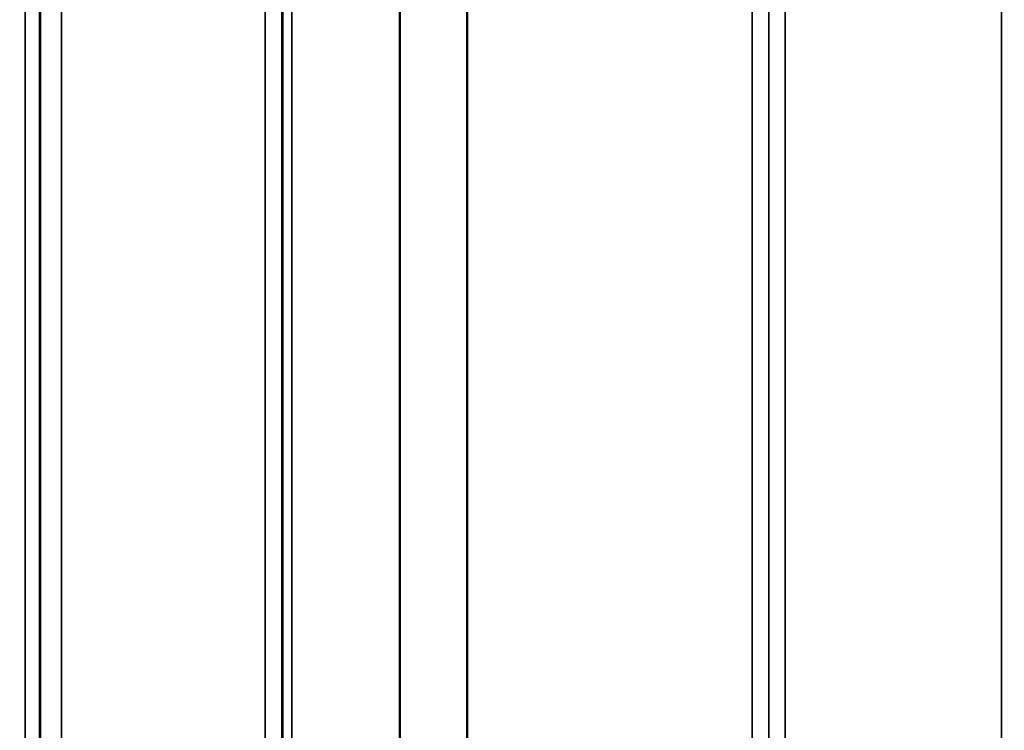
# Model space of a CAD drawing. Units: millimetres. Extents: x 0 to 9900, y 0 to 7000.
# Drawn here: x 5912 to 6121, y 4249 to 4400 of the extents above; entities that cross this region are included whole.
import ezdxf

# ---------------------------------------------------------------- set-up
doc = ezdxf.new("R2010")
doc.units = ezdxf.units.MM
doc.header["$LTSCALE"] = 33.333333
for name, color, linetype, lineweight in [('Dimension (ISO)', 7, 'Continuous', 25), ('Visible (ISO)', 7, 'Continuous', 50), ('Visible Narrow (ISO)', 7, 'Continuous', 35)]:
    doc.layers.add(name, color=color, linetype=linetype, lineweight=lineweight)
doc.styles.add('Note Text (ISO)', font='tahoma.ttf')
doc.dimstyles.new('TRICEL', dxfattribs={"dimscale": 33.333333, "dimtxt": 3.5, "dimasz": 1.2, "dimexe": 3.175, "dimexo": 2, "dimgap": 0.15, "dimtad": 1, "dimdec": 0, "dimlfac": 0.1, "dimrnd": 1e-08, "dimzin": 0, "dimdsep": 46, "dimtxsty": 'Note Text (ISO)', "dimblk": 'Filled-1', "dimcen": 0.09, "dimdle": 10, "dimclrd": 256, "dimclre": 256, "dimclrt": 256, "dimadec": 0, "dimazin": 0, "dimtfac": 0.2, "dimtdec": 0, "dimtmove": 0, "dimatfit": 3, "dimfxl": 1, "dimtolj": 1, "dimtzin": 0, "dimlwd": -1, "dimlwe": -1, "dimarcsym": 0})

# ---------------------------------------------------------------- blocks, each defined once
blk = doc.blocks.new('Filled-1')
at = {"color": 0}
for p, q in [((0, 0), (-1, 0.25)), ((-1, 0.25), (-1, -0.25)), ((-1, 0), (0, 0)), ((-1, -0.25), (0, 0))]:
    blk.add_line(p, q, dxfattribs=at)
at = {"color": 0, "flags": 128}
blk.add_lwpolyline([(-1, -0.25), (0, 0), (-1, 0.25), (-1, -0.25)], dxfattribs=at)
at = {"color": 0}
blk.add_solid([(-1, -0.25), (0, 0), (-1, 0.25), (-1, -0.25)], dxfattribs=at)
blk = doc.blocks.new('*D10')
at = {"layer": 'Defpoints', "color": 0, "transparency": 16777216}
for p in [(603.7, 4924.66), (7214.06, 4924.66), (7214.06, 3902.35)]:
    blk.add_point(p, dxfattribs=at)
at = {"layer": 'Dimension (ISO)', "transparency": 16777216}
for p, q in [((603.7, 4858), (603.7, 3796.52)), ((7214.06, 4858), (7214.06, 3796.52)), ((643.7, 3902.35), (7174.06, 3902.35))]:
    blk.add_line(p, q, dxfattribs=at)
at = {"layer": 'Dimension (ISO)', "transparency": 16777216, "xscale": 40.0000015894572, "yscale": 40.0000015894572, "zscale": 40.0000015894572, "rotation": 180}
blk.add_blockref('Filled-1', (603.7, 3902.35), dxfattribs=at)
at = {"layer": 'Dimension (ISO)', "transparency": 16777216, "xscale": 40.0000015894572, "yscale": 40.0000015894572, "zscale": 40.0000015894572}
blk.add_blockref('Filled-1', (7214.06, 3902.35), dxfattribs=at)
at = {"layer": 'Dimension (ISO)', "transparency": 16777216, "insert": (3787.32, 4028.64), "char_height": 116.667, "attachment_point": 1, "style": 'Note Text (ISO)'}
blk.add_mtext('\\A1;661', dxfattribs=at)

msp = doc.modelspace()

# ---------------------------------------------------------------- linework, layer by layer
at = {"layer": 'Visible (ISO)'}
for points in [[(5916.6, 4360.23), (5916.6, 4360.6), (5916.61, 4360.93), (5916.62, 4361.36), (5916.62, 4361.46), (5916.63, 4361.46), (5916.63, 4361.35), (5916.63, 4360.92), (5916.63, 4360.59), (5916.63, 4359.84), (5916.63, 4359.36), (5916.63, 4358.32), (5916.63, 4357.75), (5916.62, 4356.69), (5916.62, 4356.12), (5916.61, 4355.08), (5916.6, 4354.6), (5916.59, 4353.84), (5916.59, 4353.51), (5916.58, 4353.07), (5916.57, 4352.96), (5916.57, 4352.96), (5916.56, 4353.06), (5916.56, 4353.5), (5916.56, 4353.83), (5916.56, 4354.58), (5916.56, 4355.06), (5916.56, 4356.11), (5916.57, 4356.68), (5916.57, 4357.76), (5916.58, 4358.33), (5916.59, 4359.38), (5916.59, 4359.85), (5916.6, 4360.23)], [(5916.6, 4269.75), (5916.6, 4270.18), (5916.61, 4270.58), (5916.62, 4271.19), (5916.62, 4271.39), (5916.63, 4271.57), (5916.63, 4271.56), (5916.63, 4271.32), (5916.63, 4271.08), (5916.63, 4270.47), (5916.63, 4270.06), (5916.63, 4269.11), (5916.63, 4268.57), (5916.62, 4267.52), (5916.62, 4266.94), (5916.61, 4265.84), (5916.6, 4265.31), (5916.59, 4264.43), (5916.59, 4264.02), (5916.58, 4263.41), (5916.57, 4263.2), (5916.57, 4263.01), (5916.56, 4263.02), (5916.56, 4263.26), (5916.56, 4263.5), (5916.56, 4264.12), (5916.56, 4264.53), (5916.56, 4265.49), (5916.57, 4266.04), (5916.57, 4267.09), (5916.58, 4267.67), (5916.59, 4268.78), (5916.59, 4269.31), (5916.6, 4269.75)]]:
    msp.add_open_spline(points, degree=3, knots=[0, 0, 0, 0, 0.159533, 0.159533, 0.319067, 0.319067, 0.478594, 0.478594, 0.63812, 0.63812, 0.797647, 0.797647, 0.957174, 0.957174, 1.116707, 1.116707, 1.276241, 1.276241, 1.436902, 1.436902, 1.597564, 1.597564, 1.758222, 1.758222, 1.918881, 1.918881, 2.079539, 2.079539, 2.240197, 2.240197, 2.400859, 2.400859, 2.56152, 2.56152, 2.56152, 2.56152], dxfattribs=at)
at = {"layer": 'Visible Narrow (ISO)'}
for p, q in [((6074.75, 5309.3), (6074.75, 4134.75)), ((6120.64, 4134.74), (6120.64, 5309.73)), ((5964.39, 4134.76), (5964.39, 5308.87)), ((5967.89, 5307.02), (5967.89, 4138.23)), ((6071.25, 4138.22), (6071.25, 5307.45)), ((5967.91, 4141.29), (5967.91, 5305.46)), ((5968.11, 4142.43), (5968.11, 5304.91)), ((6071.22, 5305.48), (6071.22, 4141.29)), ((5970, 5304.26), (5970, 4143.76)), ((5992.87, 4144.35), (5992.87, 5286.66)), ((5993, 5286.41), (5993, 4144.36)), ((6007.17, 4146.19), (6007.17, 5271.57)), ((6007.31, 5271.57), (6007.31, 4146.2)), ((6067.72, 4146.2), (6067.72, 5271.57)), ((5913.47, 4117.1), (5913.47, 5205.24)), ((5916.47, 5204.1), (5916.47, 4120.05)), ((5916.67, 4142.27), (5916.67, 5196.38)), ((5921.17, 5194.67), (5921.17, 4146.7))]:
    msp.add_line(p, q, dxfattribs=at)

# ---------------------------------------------------------------- dimensions: what is measured, and where the dimension line sits
at = {"layer": 'Dimension (ISO)'}
dim = msp.add_linear_dim(base=(7214.06, 3902.35), p1=(603.7, 4924.66), p2=(7214.06, 4924.66), angle=180, dimstyle='TRICEL', override={"dimgap": 0.15, "dimdec": 0, "dimlfac": 0.1, "dimtol": 0, "dimlim": 0, "dimtp": 0, "dimtm": 0, "dimtdec": 0, "dimtofl": 0, "dimatfit": 1}, dxfattribs=at)
dim.commit()
dim.dimension.update_dxf_attribs({"geometry": '*D10', "text_midpoint": (3908.88, 3902.35), "dimtype": 160})

doc.saveas('drawing.dxf')
